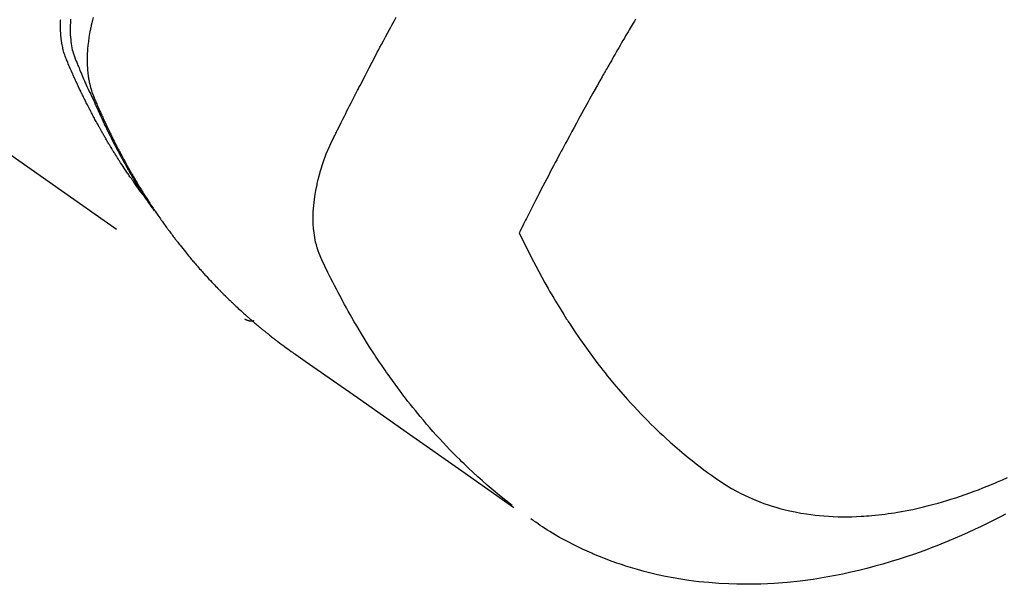
# Model space of a CAD drawing. Extents: x 83844 to 110317, y -22053 to -13183.
# Drawn here: x 87950 to 87981, y -15277 to -15259 of the extents above; entities that cross this region are included whole.
import ezdxf

# ---------------------------------------------------------------- set-up
doc = ezdxf.new("R2010")
doc.units = 0
doc.header["$LTSCALE"] = 50
doc.header["$MEASUREMENT"] = 0
doc.linetypes.add('HIDDEN', pattern=[0.375, 0.25, -0.125])
doc.layers.add('150-機器', color=8, linetype='CONTINUOUS')

# ---------------------------------------------------------------- blocks, each defined once
blk = doc.blocks.new('F402_H')
at = {"layer": '150-機器', "color": 13, "linetype": 'HIDDEN'}
blk.add_line((140.96, -126.704), (201.303, -168.957), dxfattribs=at)
for points in [[(198.111, -165.067), (198.069, -165.013), (198.028, -164.96), (197.987, -164.906), (197.947, -164.852), (197.913, -164.806), (197.88, -164.76), (197.847, -164.714), (197.815, -164.667), (197.801, -164.648), (197.788, -164.628), (197.774, -164.609), (197.761, -164.59), (197.739, -164.558), (197.717, -164.527), (197.695, -164.496), (197.674, -164.465), (197.655, -164.438), (197.636, -164.41), (197.617, -164.383), (197.599, -164.355), (197.577, -164.323), (197.556, -164.291), (197.535, -164.259), (197.514, -164.227), (197.477, -164.172), (197.44, -164.116), (197.403, -164.06), (197.367, -164.004), (197.351, -163.98), (197.336, -163.956), (197.321, -163.932), (197.305, -163.908), (197.29, -163.883), (197.275, -163.859), (197.259, -163.834), (197.244, -163.81), (197.229, -163.785), (197.213, -163.76), (197.198, -163.735), (197.183, -163.711), (197.172, -163.695), (197.162, -163.678), (197.152, -163.662), (197.142, -163.646), (197.122, -163.613), (197.102, -163.58), (197.082, -163.547), (197.063, -163.514), (197.048, -163.489), (197.032, -163.464), (197.017, -163.439), (197.002, -163.414), (196.982, -163.381), (196.963, -163.347), (196.944, -163.314), (196.924, -163.28), (196.91, -163.255), (196.895, -163.23), (196.88, -163.205), (196.866, -163.18), (196.851, -163.154), (196.837, -163.129), (196.822, -163.103), (196.808, -163.078), (196.798, -163.061), (196.788, -163.044), (196.779, -163.027), (196.769, -163.01), (196.76, -162.993), (196.75, -162.976), (196.741, -162.959), (196.731, -162.942), (196.708, -162.899), (196.684, -162.856), (196.66, -162.814), (196.637, -162.771), (196.618, -162.737), (196.599, -162.702), (196.581, -162.668), (196.562, -162.634), (196.544, -162.599), (196.525, -162.564), (196.507, -162.529), (196.488, -162.494), (196.477, -162.472), (196.466, -162.45), (196.454, -162.428), (196.443, -162.406), (196.423, -162.367), (196.403, -162.328), (196.383, -162.288), (196.363, -162.249), (196.345, -162.214), (196.327, -162.179), (196.309, -162.143), (196.291, -162.108), (196.278, -162.081), (196.265, -162.055), (196.252, -162.028), (196.239, -162.002), (196.226, -161.975), (196.213, -161.948), (196.199, -161.921), (196.186, -161.894), (196.178, -161.876), (196.169, -161.859), (196.161, -161.841), (196.152, -161.823), (196.118, -161.751), (196.084, -161.679), (196.05, -161.606), (196.016, -161.534), (196.004, -161.507), (195.992, -161.48), (195.979, -161.452), (195.967, -161.425), (195.954, -161.398), (195.942, -161.371), (195.929, -161.343), (195.917, -161.316), (195.909, -161.297), (195.901, -161.279), (195.893, -161.261), (195.885, -161.242), (195.864, -161.196), (195.844, -161.15), (195.824, -161.104), (195.804, -161.058), (195.784, -161.012), (195.764, -160.965), (195.744, -160.919), (195.725, -160.872), (195.709, -160.834), (195.693, -160.796), (195.678, -160.757), (195.664, -160.719), (195.651, -160.68), (195.638, -160.642), (195.627, -160.603), (195.616, -160.563), (195.606, -160.526), (195.597, -160.488), (195.588, -160.45), (195.58, -160.411), (195.572, -160.372), (195.564, -160.332), (195.558, -160.292), (195.552, -160.252), (195.548, -160.223), (195.544, -160.195), (195.541, -160.166), (195.538, -160.137), (195.533, -160.088), (195.529, -160.039), (195.525, -159.99), (195.522, -159.94), (195.521, -159.907), (195.52, -159.873), (195.52, -159.839), (195.519, -159.805), (195.52, -159.768), (195.52, -159.73), (195.521, -159.692), (195.522, -159.654), (195.523, -159.626), (195.524, -159.598), (195.526, -159.57)], [(195.837, -159.568), (195.83, -159.665), (195.825, -159.762), (195.823, -159.835), (195.823, -159.908), (195.824, -159.982), (195.827, -160.055), (195.832, -160.126), (195.838, -160.196), (195.846, -160.267), (195.856, -160.337), (195.866, -160.398), (195.877, -160.459), (195.89, -160.519), (195.906, -160.579), (195.929, -160.654), (195.955, -160.728), (195.983, -160.801), (196.012, -160.874), (196.026, -160.908), (196.04, -160.942), (196.053, -160.976), (196.067, -161.009), (196.083, -161.049), (196.099, -161.088), (196.114, -161.127), (196.13, -161.166), (196.164, -161.247), (196.199, -161.328), (196.233, -161.409), (196.268, -161.49), (196.283, -161.524), (196.297, -161.557), (196.312, -161.59), (196.326, -161.623), (196.346, -161.669), (196.366, -161.714), (196.387, -161.759), (196.408, -161.804), (196.436, -161.861), (196.465, -161.917), (196.494, -161.974), (196.521, -162.031), (196.541, -162.076), (196.561, -162.12), (196.58, -162.165), (196.599, -162.21), (196.612, -162.241), (196.626, -162.272), (196.64, -162.302), (196.653, -162.333), (196.695, -162.425), (196.737, -162.517), (196.779, -162.609), (196.821, -162.7), (196.844, -162.748), (196.866, -162.796), (196.889, -162.844), (196.911, -162.891), (196.928, -162.926), (196.945, -162.96), (196.962, -162.994), (196.979, -163.029), (196.995, -163.063), (197.012, -163.097), (197.029, -163.131), (197.046, -163.165), (197.07, -163.212), (197.093, -163.258), (197.117, -163.305), (197.141, -163.352), (197.167, -163.402), (197.193, -163.453), (197.22, -163.504), (197.246, -163.554), (197.264, -163.588), (197.281, -163.621), (197.299, -163.654), (197.317, -163.688), (197.335, -163.721), (197.352, -163.755), (197.37, -163.788), (197.388, -163.821), (197.406, -163.855), (197.424, -163.888), (197.442, -163.92), (197.46, -163.953), (197.496, -164.019), (197.532, -164.085), (197.568, -164.151), (197.605, -164.217), (197.619, -164.242), (197.633, -164.266), (197.646, -164.291), (197.66, -164.315), (197.683, -164.356), (197.706, -164.397), (197.73, -164.438), (197.753, -164.479), (197.779, -164.524), (197.805, -164.568), (197.831, -164.612), (197.857, -164.657), (197.888, -164.709), (197.919, -164.761), (197.951, -164.812), (197.983, -164.864), (197.997, -164.887), (198.012, -164.911), (198.027, -164.934), (198.041, -164.957), (198.071, -165.004), (198.101, -165.051), (198.131, -165.097), (198.162, -165.144), (198.184, -165.178), (198.207, -165.213), (198.23, -165.247), (198.254, -165.281), (198.27, -165.304), (198.285, -165.327), (198.301, -165.349), (198.317, -165.372), (198.351, -165.42), (198.386, -165.468), (198.421, -165.515), (198.456, -165.563)], [(196.543, -159.514), (196.523, -159.593), (196.503, -159.673), (196.485, -159.752), (196.477, -159.786), (196.469, -159.82), (196.462, -159.855), (196.454, -159.889), (196.442, -159.952), (196.431, -160.014), (196.42, -160.077), (196.41, -160.14), (196.404, -160.183), (196.398, -160.225), (196.392, -160.268), (196.387, -160.311), (196.378, -160.394), (196.37, -160.477), (196.363, -160.56), (196.358, -160.644), (196.356, -160.711), (196.354, -160.778), (196.353, -160.845), (196.354, -160.912), (196.356, -160.968), (196.358, -161.024), (196.361, -161.08), (196.365, -161.135), (196.369, -161.181), (196.373, -161.227), (196.378, -161.272), (196.384, -161.318), (196.389, -161.354), (196.395, -161.391), (196.401, -161.427), (196.407, -161.463), (196.413, -161.498), (196.42, -161.533), (196.428, -161.568), (196.436, -161.603), (196.448, -161.655), (196.462, -161.707), (196.477, -161.759), (196.492, -161.81), (196.505, -161.849), (196.519, -161.888), (196.533, -161.926), (196.548, -161.964), (196.56, -161.995), (196.572, -162.025), (196.585, -162.055), (196.597, -162.085), (196.612, -162.119), (196.626, -162.152), (196.64, -162.185), (196.655, -162.218), (196.672, -162.258), (196.689, -162.297), (196.706, -162.337), (196.723, -162.376), (196.738, -162.409), (196.752, -162.442), (196.767, -162.474), (196.782, -162.507), (196.797, -162.54), (196.811, -162.572), (196.826, -162.605), (196.841, -162.637), (196.856, -162.67), (196.871, -162.702), (196.885, -162.735), (196.9, -162.767), (196.915, -162.8), (196.93, -162.832), (196.945, -162.864), (196.96, -162.896), (196.98, -162.937), (196.999, -162.978), (197.019, -163.019), (197.039, -163.06), (197.056, -163.095), (197.074, -163.131), (197.091, -163.167), (197.109, -163.202), (197.124, -163.234), (197.14, -163.266), (197.156, -163.298), (197.171, -163.33), (197.2, -163.386), (197.228, -163.443), (197.257, -163.499), (197.286, -163.556), (197.296, -163.574), (197.306, -163.593), (197.316, -163.612), (197.325, -163.631), (197.345, -163.668), (197.365, -163.705), (197.384, -163.742), (197.404, -163.779), (197.42, -163.81), (197.436, -163.841), (197.453, -163.872), (197.469, -163.903), (197.483, -163.927), (197.496, -163.952), (197.51, -163.976), (197.523, -164), (197.54, -164.031), (197.557, -164.062), (197.574, -164.092), (197.591, -164.123), (197.604, -164.147), (197.617, -164.171), (197.631, -164.196), (197.644, -164.22), (197.658, -164.244), (197.672, -164.268), (197.686, -164.292), (197.7, -164.316), (197.71, -164.334), (197.72, -164.353), (197.73, -164.371), (197.741, -164.389), (197.761, -164.425), (197.782, -164.461), (197.803, -164.497), (197.825, -164.533), (197.839, -164.557), (197.853, -164.58), (197.867, -164.604), (197.881, -164.627), (197.899, -164.657), (197.917, -164.687), (197.934, -164.716), (197.952, -164.746), (197.966, -164.77), (197.98, -164.793), (197.995, -164.816), (198.009, -164.84), (198.031, -164.875), (198.052, -164.91), (198.074, -164.945), (198.096, -164.98), (198.11, -165.004), (198.125, -165.027), (198.139, -165.05), (198.154, -165.073), (198.176, -165.108), (198.198, -165.143), (198.22, -165.177), (198.243, -165.211), (198.261, -165.24), (198.28, -165.268), (198.298, -165.297), (198.317, -165.325), (198.332, -165.348), (198.347, -165.371), (198.362, -165.394), (198.377, -165.417), (198.399, -165.451), (198.422, -165.485), (198.445, -165.519), (198.468, -165.553), (198.487, -165.581), (198.506, -165.609), (198.525, -165.638), (198.544, -165.666), (198.571, -165.705), (198.598, -165.744), (198.625, -165.782), (198.653, -165.821), (198.676, -165.854), (198.699, -165.888), (198.723, -165.921), (198.746, -165.954), (198.77, -165.987), (198.793, -166.02), (198.816, -166.053), (198.84, -166.085), (198.856, -166.107), (198.873, -166.129), (198.889, -166.15), (198.905, -166.172), (198.929, -166.204), (198.953, -166.237), (198.977, -166.269), (199.001, -166.301), (199.025, -166.334), (199.049, -166.366), (199.074, -166.398), (199.098, -166.43), (199.114, -166.451), (199.131, -166.473), (199.147, -166.494), (199.164, -166.515), (199.189, -166.547), (199.213, -166.579), (199.238, -166.61), (199.263, -166.642), (199.304, -166.694), (199.346, -166.747), (199.387, -166.799), (199.429, -166.851), (199.463, -166.892), (199.497, -166.933), (199.531, -166.974), (199.565, -167.015), (199.59, -167.046), (199.616, -167.076), (199.642, -167.107), (199.667, -167.137), (199.693, -167.167), (199.719, -167.198), (199.745, -167.228), (199.771, -167.258), (199.806, -167.298), (199.841, -167.338), (199.876, -167.378), (199.912, -167.417), (199.938, -167.447), (199.964, -167.477), (199.991, -167.507), (200.017, -167.536), (200.044, -167.566), (200.07, -167.595), (200.097, -167.624), (200.124, -167.654), (200.169, -167.702), (200.214, -167.75), (200.259, -167.798), (200.304, -167.846), (200.341, -167.884), (200.377, -167.922), (200.414, -167.96), (200.45, -167.998), (200.468, -168.017), (200.487, -168.036), (200.505, -168.055), (200.524, -168.074), (200.56, -168.111), (200.597, -168.148), (200.634, -168.185), (200.672, -168.222), (200.69, -168.241), (200.709, -168.259), (200.728, -168.277), (200.747, -168.296), (200.775, -168.323), (200.803, -168.351), (200.832, -168.378), (200.86, -168.405), (200.879, -168.423), (200.897, -168.441), (200.916, -168.459), (200.935, -168.477), (200.963, -168.504), (200.992, -168.532), (201.02, -168.559), (201.049, -168.585), (201.088, -168.621), (201.126, -168.656), (201.165, -168.691), (201.204, -168.726), (201.233, -168.753), (201.262, -168.779), (201.291, -168.805), (201.32, -168.831), (201.34, -168.849), (201.359, -168.866), (201.379, -168.883), (201.398, -168.9), (201.418, -168.918), (201.437, -168.935), (201.457, -168.953), (201.476, -168.97), (201.488, -168.98), (201.5, -168.99), (201.512, -169), (201.524, -169.01), (201.552, -169.034), (201.58, -169.058), (201.608, -169.082), (201.636, -169.106), (201.666, -169.131), (201.695, -169.156), (201.725, -169.181), (201.755, -169.206), (201.775, -169.223), (201.795, -169.239), (201.816, -169.256), (201.836, -169.272), (201.856, -169.289), (201.876, -169.305), (201.896, -169.322), (201.916, -169.338), (201.936, -169.355), (201.957, -169.371), (201.977, -169.388), (201.998, -169.404), (202.008, -169.412), (202.018, -169.42), (202.028, -169.428), (202.039, -169.436), (202.069, -169.46), (202.1, -169.484), (202.131, -169.508), (202.161, -169.532), (202.182, -169.548), (202.202, -169.564), (202.223, -169.58), (202.244, -169.596), (202.264, -169.612), (202.285, -169.628), (202.305, -169.643), (202.326, -169.659), (202.377, -169.699), (202.429, -169.738), (202.482, -169.777), (202.534, -169.815), (202.587, -169.853), (202.64, -169.891), (202.693, -169.929), (202.746, -169.967), (202.782, -169.992), (202.817, -170.018), (202.853, -170.043), (202.889, -170.068), (202.962, -170.12), (203.035, -170.171), (203.108, -170.222), (203.181, -170.273), (204.816, -171.416), (206.451, -172.56), (208.085, -173.705), (209.719, -174.851)], [(209.665, -174.794), (209.467, -174.636), (209.269, -174.477), (209.073, -174.316), (208.879, -174.152), (208.731, -174.023), (208.586, -173.892), (208.441, -173.76), (208.299, -173.626), (208.229, -173.559), (208.159, -173.492), (208.09, -173.425), (208.021, -173.357), (207.917, -173.254), (207.814, -173.15), (207.712, -173.045), (207.611, -172.939), (207.502, -172.824), (207.395, -172.707), (207.288, -172.59), (207.183, -172.472), (207.082, -172.358), (206.982, -172.242), (206.883, -172.126), (206.785, -172.009), (206.708, -171.916), (206.632, -171.822), (206.556, -171.728), (206.481, -171.634), (206.401, -171.532), (206.321, -171.43), (206.243, -171.327), (206.165, -171.224), (206.08, -171.11), (205.996, -170.996), (205.913, -170.881), (205.831, -170.766), (205.781, -170.695), (205.731, -170.624), (205.682, -170.553), (205.632, -170.482), (205.57, -170.391), (205.509, -170.301), (205.448, -170.209), (205.387, -170.118), (205.358, -170.073), (205.329, -170.029), (205.3, -169.984), (205.271, -169.939), (205.188, -169.81), (205.107, -169.68), (205.026, -169.549), (204.946, -169.418), (204.87, -169.292), (204.794, -169.165), (204.72, -169.038), (204.646, -168.91), (204.588, -168.808), (204.531, -168.706), (204.474, -168.603), (204.417, -168.5), (204.366, -168.407), (204.316, -168.313), (204.265, -168.219), (204.216, -168.125), (204.159, -168.016), (204.103, -167.906), (204.047, -167.796), (203.99, -167.686), (203.89, -167.494), (203.792, -167.301), (203.701, -167.105), (203.618, -166.906), (203.586, -166.816), (203.557, -166.726), (203.531, -166.635), (203.508, -166.543), (203.48, -166.401), (203.458, -166.259), (203.443, -166.115), (203.434, -165.971), (203.431, -165.85), (203.431, -165.73), (203.434, -165.609), (203.441, -165.489), (203.459, -165.302), (203.484, -165.116), (203.515, -164.931), (203.552, -164.747), (203.561, -164.707), (203.57, -164.668), (203.579, -164.628), (203.588, -164.589), (203.661, -164.317), (203.744, -164.048), (203.84, -163.783), (203.951, -163.525), (203.985, -163.453), (204.02, -163.382), (204.055, -163.311), (204.09, -163.24), (204.108, -163.205), (204.126, -163.169), (204.144, -163.133), (204.161, -163.098), (204.174, -163.071), (204.188, -163.044), (204.201, -163.018), (204.214, -162.991), (204.263, -162.893), (204.311, -162.795), (204.36, -162.697), (204.409, -162.599), (204.45, -162.519), (204.49, -162.438), (204.53, -162.358), (204.571, -162.278), (204.619, -162.183), (204.662, -162.096), (204.715, -161.993), (204.789, -161.851), (204.812, -161.806), (204.832, -161.767), (204.845, -161.742), (204.844, -161.743), (204.84, -161.751), (204.835, -161.76), (204.83, -161.77), (204.825, -161.779), (204.822, -161.784), (204.839, -161.752), (204.867, -161.698), (204.899, -161.637), (205.067, -161.314), (205.183, -161.092), (205.277, -160.911), (205.383, -160.709), (205.43, -160.62), (205.477, -160.531), (205.524, -160.442), (205.571, -160.353), (205.634, -160.237), (205.696, -160.121), (205.758, -160.006), (205.821, -159.89), (205.859, -159.818), (205.897, -159.747), (205.936, -159.675), (205.974, -159.604), (206.032, -159.497)], [(213.528, -159.563), (213.49, -159.627), (213.452, -159.691), (213.422, -159.743), (213.391, -159.794), (213.361, -159.845), (213.33, -159.897), (213.292, -159.961), (213.255, -160.025), (213.217, -160.09), (213.179, -160.154), (213.134, -160.231), (213.089, -160.309), (213.044, -160.386), (212.999, -160.464), (212.962, -160.528), (212.924, -160.593), (212.887, -160.657), (212.85, -160.722), (212.809, -160.793), (212.769, -160.864), (212.728, -160.935), (212.687, -161.006), (212.662, -161.051), (212.636, -161.096), (212.61, -161.141), (212.584, -161.186), (212.559, -161.232), (212.533, -161.277), (212.507, -161.322), (212.482, -161.368), (212.409, -161.497), (212.336, -161.626), (212.263, -161.755), (212.191, -161.884), (212.14, -161.975), (212.09, -162.065), (212.04, -162.156), (211.989, -162.246), (211.911, -162.388), (211.833, -162.531), (211.754, -162.673), (211.676, -162.815), (211.603, -162.951), (211.529, -163.086), (211.456, -163.222), (211.383, -163.358), (211.337, -163.442), (211.292, -163.526), (211.247, -163.61), (211.202, -163.694), (211.154, -163.785), (211.106, -163.875), (211.058, -163.966), (211.01, -164.057), (210.959, -164.154), (210.909, -164.251), (210.858, -164.347), (210.807, -164.444), (210.747, -164.56), (210.686, -164.677), (210.626, -164.793), (210.566, -164.909), (210.509, -165.019), (210.453, -165.129), (210.396, -165.239), (210.34, -165.349), (210.298, -165.433), (210.255, -165.517), (210.213, -165.601), (210.17, -165.685), (210.141, -165.743), (210.112, -165.801), (210.083, -165.859), (210.054, -165.917), (210.018, -165.988), (209.982, -166.059), (209.947, -166.13), (209.912, -166.201), (209.905, -166.214), (209.899, -166.227), (209.893, -166.24), (209.887, -166.253)], [(209.887, -166.253), (210.013, -166.514), (210.141, -166.775), (210.271, -167.034), (210.403, -167.292), (210.498, -167.469), (210.594, -167.646), (210.691, -167.822), (210.79, -167.996), (210.848, -168.097), (210.907, -168.197), (210.966, -168.297), (211.025, -168.397), (211.11, -168.537), (211.195, -168.677), (211.282, -168.816), (211.37, -168.955), (211.394, -168.992), (211.418, -169.029), (211.442, -169.066), (211.466, -169.103), (211.619, -169.334), (211.775, -169.563), (211.934, -169.791), (212.096, -170.016), (212.18, -170.131), (212.265, -170.245), (212.351, -170.358), (212.438, -170.471), (212.505, -170.557), (212.574, -170.643), (212.642, -170.728), (212.712, -170.813), (212.849, -170.98), (212.989, -171.146), (213.13, -171.31), (213.273, -171.472), (213.376, -171.585), (213.479, -171.698), (213.584, -171.809), (213.689, -171.919), (213.795, -172.028), (213.901, -172.136), (214.008, -172.242), (214.116, -172.348), (214.202, -172.431), (214.289, -172.514), (214.377, -172.596), (214.465, -172.677), (214.608, -172.806), (214.753, -172.934), (214.899, -173.06), (215.047, -173.184), (215.172, -173.286), (215.298, -173.388), (215.424, -173.488), (215.552, -173.587), (215.668, -173.675), (215.785, -173.762), (215.904, -173.848), (216.023, -173.932), (216.19, -174.046), (216.361, -174.155), (216.534, -174.259), (216.711, -174.358), (216.823, -174.416), (216.936, -174.472), (217.051, -174.526), (217.166, -174.577), (217.293, -174.63), (217.42, -174.68), (217.548, -174.727), (217.678, -174.772), (217.801, -174.812), (217.925, -174.85), (218.05, -174.885), (218.175, -174.918), (218.35, -174.96), (218.526, -174.997), (218.703, -175.03), (218.88, -175.059), (219.015, -175.078), (219.15, -175.094), (219.285, -175.108), (219.42, -175.12), (219.569, -175.131), (219.719, -175.139), (219.868, -175.144), (220.017, -175.146), (220.161, -175.146), (220.304, -175.144), (220.447, -175.139), (220.591, -175.132), (220.674, -175.128), (220.757, -175.122), (220.84, -175.116), (220.924, -175.109), (221.029, -175.099), (221.135, -175.088), (221.241, -175.076), (221.346, -175.062), (221.442, -175.049), (221.539, -175.035), (221.635, -175.02), (221.731, -175.004), (221.851, -174.984), (221.97, -174.961), (222.089, -174.938), (222.208, -174.914), (222.374, -174.877), (222.54, -174.839), (222.704, -174.798), (222.869, -174.755), (223.003, -174.718), (223.137, -174.679), (223.271, -174.64), (223.405, -174.598), (223.552, -174.551), (223.699, -174.502), (223.845, -174.452), (223.99, -174.4), (224.128, -174.349), (224.264, -174.298), (224.401, -174.245), (224.536, -174.19), (224.617, -174.157), (224.697, -174.124), (224.777, -174.091), (224.857, -174.056), (225.018, -173.986), (225.179, -173.913)], [(225.115, -175.063), (224.973, -175.137), (224.766, -175.243), (224.558, -175.346), (224.349, -175.448), (224.139, -175.547), (223.94, -175.639), (223.739, -175.728), (223.538, -175.816), (223.336, -175.901), (223.212, -175.952), (223.088, -176.003), (222.963, -176.052), (222.838, -176.101), (222.637, -176.177), (222.435, -176.251), (222.233, -176.323), (222.029, -176.392), (221.779, -176.474), (221.528, -176.552), (221.276, -176.627), (221.023, -176.698), (220.773, -176.765), (220.521, -176.828), (220.269, -176.886), (220.016, -176.941), (219.784, -176.988), (219.551, -177.03), (219.318, -177.07), (219.084, -177.106), (218.678, -177.159), (218.272, -177.202), (217.864, -177.234), (217.455, -177.254), (217.205, -177.26), (216.954, -177.262), (216.704, -177.258), (216.453, -177.251), (216.137, -177.234), (215.822, -177.21), (215.508, -177.179), (215.195, -177.139), (214.949, -177.102), (214.705, -177.06), (214.461, -177.013), (214.219, -176.961), (214.006, -176.911), (213.794, -176.857), (213.583, -176.799), (213.373, -176.738), (213.228, -176.692), (213.083, -176.645), (212.94, -176.596), (212.797, -176.545), (212.663, -176.495), (212.53, -176.443), (212.398, -176.39), (212.266, -176.335), (212.24, -176.324), (212.214, -176.313), (212.189, -176.302), (212.163, -176.291), (212.015, -176.225), (211.868, -176.158), (211.722, -176.088), (211.577, -176.017), (211.434, -175.944), (211.291, -175.869), (211.15, -175.791), (211.01, -175.71), (210.929, -175.662), (210.848, -175.612), (210.767, -175.562), (210.687, -175.511), (210.616, -175.464), (210.545, -175.417), (210.475, -175.369), (210.405, -175.32), (210.366, -175.293), (210.327, -175.265), (210.289, -175.238), (210.25, -175.21)], [(201.291, -168.949), (201.293, -168.951), (201.295, -168.952), (201.297, -168.953), (201.298, -168.955), (201.301, -168.955), (201.303, -168.957), (201.305, -168.958), (201.306, -168.959), (201.308, -168.96), (201.31, -168.962), (201.312, -168.963), (201.314, -168.963), (201.316, -168.964), (201.318, -168.966), (201.32, -168.967), (201.322, -168.968), (201.324, -168.969), (201.326, -168.97), (201.328, -168.972), (201.33, -168.972), (201.332, -168.973), (201.334, -168.975), (201.336, -168.975), (201.338, -168.976), (201.34, -168.977), (201.343, -168.978), (201.344, -168.979), (201.346, -168.98), (201.348, -168.981), (201.35, -168.982), (201.353, -168.983), (201.354, -168.984), (201.357, -168.984), (201.358, -168.986), (201.361, -168.987), (201.363, -168.988), (201.365, -168.988), (201.367, -168.988), (201.369, -168.989), (201.372, -168.99), (201.374, -168.991), (201.376, -168.992), (201.378, -168.992), (201.38, -168.993), (201.383, -168.994), (201.385, -168.995), (201.387, -168.996), (201.389, -168.996), (201.391, -168.996), (201.393, -168.997), (201.396, -168.998), (201.398, -168.999), (201.4, -168.999), (201.402, -168.999), (201.404, -169), (201.406, -169.001), (201.409, -169.002), (201.411, -169.002), (201.413, -169.002), (201.416, -169.003), (201.418, -169.003), (201.42, -169.003), (201.422, -169.004), (201.425, -169.005), (201.428, -169.005), (201.43, -169.005), (201.432, -169.006), (201.434, -169.006), (201.436, -169.006), (201.439, -169.007), (201.441, -169.007), (201.443, -169.007), (201.445, -169.008), (201.448, -169.008), (201.45, -169.009), (201.453, -169.009), (201.455, -169.009), (201.457, -169.01), (201.46, -169.009), (201.462, -169.01), (201.464, -169.01), (201.466, -169.01), (201.469, -169.011), (201.471, -169.01), (201.474, -169.01), (201.476, -169.011), (201.478, -169.011), (201.481, -169.011), (201.483, -169.011), (201.485, -169.011), (201.488, -169.011), (201.49, -169.011), (201.492, -169.011), (201.495, -169.011), (201.497, -169.011), (201.5, -169.012), (201.502, -169.011), (201.505, -169.011), (201.507, -169.011), (201.51, -169.011), (201.512, -169.012), (201.514, -169.01), (201.516, -169.011), (201.519, -169.01), (201.521, -169.011), (201.524, -169.01), (201.526, -169.01), (201.529, -169.01), (201.531, -169.01), (201.534, -169.01), (201.536, -169.009), (201.538, -169.009), (201.541, -169.009), (201.543, -169.009), (201.546, -169.008), (201.548, -169.008), (201.55, -169.008), (201.553, -169.007), (201.555, -169.007), (201.558, -169.007), (201.56, -169.007), (201.562, -169.005), (201.564, -169.006), (201.567, -169.005), (201.57, -169.005), (201.572, -169.004), (201.574, -169.004)]]:
    blk.add_lwpolyline(points, dxfattribs=at)

msp = doc.modelspace()

# ---------------------------------------------------------------- block references
at = {"layer": '150-機器'}
msp.add_blockref('F402_H', (87756.167, -15099.866), dxfattribs=at)

doc.saveas('drawing.dxf')
